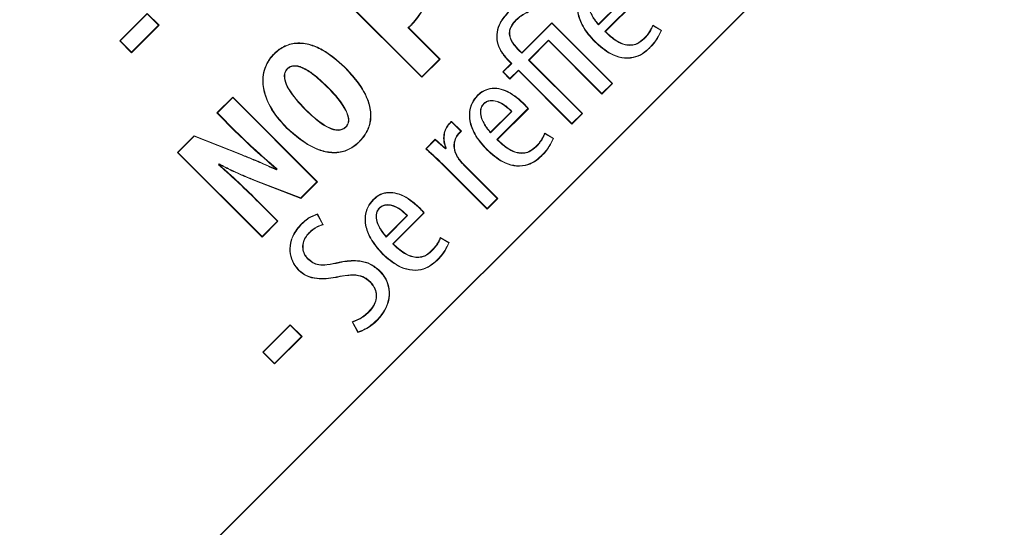
# Model space of a CAD drawing. Units: inches. Extents: x 448 to 712, y -305 to -101.
# Drawn here: x 536 to 538, y -176 to -175 of the extents above; entities that cross this region are included whole.
import ezdxf

# ---------------------------------------------------------------- set-up
doc = ezdxf.new("R2010")
doc.units = ezdxf.units.IN
doc.header["$MEASUREMENT"] = 0

msp = doc.modelspace()

# ---------------------------------------------------------------- linework, layer by layer
at = {"color": 7, "linetype": 'Continuous', "lineweight": 15}
for p, q in [((536.4347, -176.0285), (538.9618, -173.5023)), ((536.4352, -176.0289), (538.9623, -173.5028)), ((536.7902, -174.9558), (536.9317, -175.0974)), ((536.7911, -174.9557), (536.9317, -175.0964)), ((537.2422, -175.0199), (537.2947, -174.9674)), ((537.2431, -175.0199), (537.2957, -174.9674)), ((537.2312, -175.0085), (537.2676, -174.9721)), ((537.2312, -175.0075), (537.2666, -174.9721)), ((536.4657, -174.9889), (536.419, -175.0356)), ((536.4657, -174.9899), (536.42, -175.0356)), ((536.4857, -175.009), (536.4657, -174.9889)), ((536.4848, -175.009), (536.4657, -174.9899)), ((537.091, -175.0001), (537.0915, -175.0006)), ((536.4391, -175.0547), (536.4848, -175.009)), ((536.4391, -175.0556), (536.4857, -175.009)), ((536.4848, -175.009), (536.4857, -175.009)), ((536.9615, -175.0666), (536.9079, -175.0131)), ((536.9624, -175.0666), (536.909, -175.0131)), ((536.9148, -175.0068), (536.9153, -175.0073)), ((537.152, -175.0048), (537.1011, -175.0557)), ((537.152, -175.0058), (537.1011, -175.0567)), ((537.152, -175.0058), (537.152, -175.0048)), ((537.2552, -175.108), (537.152, -175.0048)), ((537.2542, -175.108), (537.152, -175.0058)), ((537.2422, -175.0199), (537.2431, -175.0199)), ((537.3381, -175.0179), (537.3232, -175.009)), ((537.3373, -175.0182), (537.3235, -175.01)), ((536.42, -175.0356), (536.419, -175.0356)), ((536.419, -175.0356), (536.4391, -175.0556)), ((536.42, -175.0356), (536.4391, -175.0547)), ((537.1125, -175.0681), (537.1463, -175.0343)), ((537.1135, -175.0681), (537.1463, -175.0352)), ((537.1463, -175.0343), (537.2371, -175.1251)), ((537.1463, -175.0343), (537.1463, -175.0352)), ((537.1463, -175.0352), (537.2371, -175.1261)), ((537.2254, -175.0368), (537.2249, -175.0373)), ((537.3087, -175.0321), (537.3082, -175.0316)), ((537.0955, -175.0511), (537.096, -175.0506)), ((537.1011, -175.0567), (537.0955, -175.0511)), ((537.1011, -175.0557), (537.096, -175.0506)), ((537.3175, -175.0474), (537.3179, -175.0479)), ((536.4391, -175.0547), (536.4391, -175.0556)), ((536.9317, -175.0964), (536.9615, -175.0666)), ((536.9317, -175.0974), (536.9624, -175.0666)), ((536.9615, -175.0666), (536.9624, -175.0666)), ((537.0767, -175.0665), (537.0763, -175.0669)), ((537.0763, -175.0669), (537.0831, -175.0738)), ((537.0767, -175.0665), (537.0841, -175.0738)), ((537.1011, -175.0567), (537.1011, -175.0557)), ((537.2033, -175.1589), (537.1125, -175.0681)), ((537.1125, -175.0681), (537.1135, -175.0681)), ((537.2043, -175.1589), (537.1135, -175.0681)), ((536.8001, -175.0802), (536.8006, -175.0797)), ((537.0831, -175.0738), (537.0688, -175.0881)), ((537.0841, -175.0738), (537.0697, -175.0881)), ((537.0811, -175.0995), (537.0954, -175.0852)), ((537.0811, -175.1004), (537.0954, -175.0861)), ((537.0841, -175.0738), (537.0831, -175.0738)), ((537.0954, -175.0852), (537.0954, -175.0861)), ((537.0954, -175.0852), (537.1862, -175.176)), ((537.0954, -175.0861), (537.1862, -175.177)), ((536.9317, -175.0964), (536.9317, -175.0974)), ((537.0697, -175.0881), (537.0688, -175.0881)), ((537.0688, -175.0881), (537.0811, -175.1004)), ((537.0697, -175.0881), (537.0811, -175.0995)), ((537.0811, -175.0995), (537.0811, -175.1004)), ((536.7704, -175.1124), (536.7699, -175.1129)), ((537.2371, -175.1251), (537.2542, -175.108)), ((537.2371, -175.1261), (537.2552, -175.108)), ((537.2542, -175.108), (537.2552, -175.108)), ((536.6107, -175.131), (536.5838, -175.1579)), ((536.6107, -175.1319), (536.5847, -175.1579)), ((536.6107, -175.1319), (536.6107, -175.131)), ((536.7544, -175.2747), (536.6107, -175.131)), ((536.7534, -175.2747), (536.6107, -175.1319)), ((537.0265, -175.1284), (537.026, -175.1279)), ((537.2371, -175.1251), (537.2371, -175.1261)), ((536.7334, -175.1519), (536.7339, -175.1514)), ((537.0364, -175.1421), (537.0369, -175.1425)), ((537.0589, -175.2031), (537.1115, -175.1505)), ((537.0599, -175.2031), (537.1125, -175.1506)), ((537.1031, -175.1412), (537.1035, -175.1407)), ((536.5847, -175.1579), (536.5838, -175.1579)), ((536.5838, -175.1579), (536.6155, -175.1897)), ((536.5847, -175.1579), (536.616, -175.1892)), ((537.048, -175.1917), (537.0844, -175.1553)), ((537.048, -175.1907), (537.0834, -175.1553)), ((537.1862, -175.176), (537.2033, -175.1589)), ((537.1862, -175.177), (537.2043, -175.1589)), ((537.2033, -175.1589), (537.2043, -175.1589)), ((536.7021, -175.1824), (536.7016, -175.1829)), ((536.9786, -175.1762), (536.9781, -175.1757)), ((536.9978, -175.1888), (536.982, -175.1731)), ((536.9987, -175.1888), (536.9821, -175.1722)), ((537.1862, -175.176), (537.1862, -175.177)), ((536.5451, -175.1966), (536.5169, -175.2247)), ((536.5452, -175.1974), (536.5179, -175.2247)), ((536.5452, -175.1974), (536.5451, -175.1966)), ((536.6257, -175.2285), (536.5451, -175.1966)), ((536.6254, -175.2291), (536.5452, -175.1974)), ((536.616, -175.1892), (536.6155, -175.1897)), ((536.9543, -175.2025), (536.9381, -175.2187)), ((536.9543, -175.2035), (536.9391, -175.2187)), ((536.9543, -175.2035), (536.9543, -175.2025)), ((536.9716, -175.218), (536.9543, -175.2025)), ((536.9717, -175.219), (536.9543, -175.2035)), ((536.9945, -175.1921), (536.9978, -175.1888)), ((536.9945, -175.1921), (536.995, -175.1926)), ((536.995, -175.1926), (536.9987, -175.1888)), ((536.9978, -175.1888), (536.9987, -175.1888)), ((537.1549, -175.201), (537.14, -175.1921)), ((537.1541, -175.2013), (537.1403, -175.1931)), ((536.9721, -175.2175), (536.9716, -175.218)), ((536.9717, -175.219), (536.9716, -175.218)), ((536.9729, -175.2177), (536.9717, -175.219)), ((537.0421, -175.22), (537.0417, -175.2205)), ((537.1255, -175.2152), (537.125, -175.2147)), ((536.5179, -175.2247), (536.5169, -175.2247)), ((536.5169, -175.2247), (536.6606, -175.3684)), ((536.5179, -175.2247), (536.6606, -175.3675)), ((537.1342, -175.2305), (537.1347, -175.231)), ((536.5866, -175.2458), (536.5879, -175.2444)), ((536.5866, -175.2458), (536.5876, -175.2457)), ((536.5876, -175.2457), (536.5881, -175.2453)), ((536.6851, -175.2532), (536.6846, -175.2536)), ((536.6861, -175.2531), (536.6847, -175.2545)), ((536.9662, -175.2439), (536.9657, -175.2444)), ((536.9657, -175.2444), (537.0422, -175.3209)), ((536.9662, -175.2439), (537.0422, -175.32)), ((537.0027, -175.2462), (537.0032, -175.2458)), ((537.0593, -175.3029), (537.0027, -175.2462)), ((537.0603, -175.3029), (537.0032, -175.2458)), ((536.6477, -175.2717), (536.6475, -175.2724)), ((536.6475, -175.2724), (536.7262, -175.3028)), ((536.6477, -175.2717), (536.7261, -175.302)), ((536.7261, -175.302), (536.7534, -175.2747)), ((536.7262, -175.3028), (536.7544, -175.2747)), ((536.7534, -175.2747), (536.7544, -175.2747)), ((536.7261, -175.302), (536.7262, -175.3028)), ((536.8496, -175.3052), (536.8491, -175.3047)), ((537.0422, -175.32), (537.0593, -175.3029)), ((537.0422, -175.3209), (537.0603, -175.3029)), ((537.0593, -175.3029), (537.0603, -175.3029)), ((536.6549, -175.3098), (536.6553, -175.3093)), ((536.6866, -175.3415), (536.6549, -175.3098)), ((536.6875, -175.3415), (536.6553, -175.3093)), ((536.8595, -175.3189), (536.86, -175.3194)), ((536.9262, -175.318), (536.9267, -175.3175)), ((537.0422, -175.32), (537.0422, -175.3209)), ((536.7634, -175.3471), (536.7542, -175.33)), ((536.7644, -175.3476), (536.7546, -175.3293)), ((536.8711, -175.3685), (536.9075, -175.3321)), ((536.8711, -175.3675), (536.9065, -175.3321)), ((536.8821, -175.3799), (536.9347, -175.3273)), ((536.883, -175.3799), (536.9356, -175.3274)), ((536.6606, -175.3675), (536.6866, -175.3415)), ((536.6606, -175.3684), (536.6875, -175.3415)), ((536.6866, -175.3415), (536.6875, -175.3415)), ((536.7277, -175.3465), (536.7272, -175.346)), ((536.6606, -175.3675), (536.6606, -175.3684)), ((536.7403, -175.3609), (536.7408, -175.3614)), ((536.9781, -175.3778), (536.9631, -175.3689)), ((536.9772, -175.3781), (536.9634, -175.37)), ((536.7377, -175.4054), (536.7382, -175.4049)), ((536.8653, -175.3968), (536.8648, -175.3973)), ((536.9486, -175.392), (536.9481, -175.3915)), ((536.9574, -175.4073), (536.9579, -175.4078)), ((536.7237, -175.425), (536.7232, -175.4255)), ((536.8594, -175.4257), (536.8599, -175.4252)), ((536.844, -175.444), (536.8435, -175.4445)), ((536.8418, -175.4958), (536.8413, -175.4953)), ((536.7083, -175.5171), (536.6616, -175.5637)), ((536.7083, -175.5181), (536.6626, -175.5637)), ((536.7083, -175.5181), (536.7083, -175.5171)), ((536.7283, -175.5371), (536.7083, -175.5171)), ((536.7274, -175.5371), (536.7083, -175.5181)), ((536.8131, -175.5121), (536.8231, -175.5301)), ((536.8141, -175.5125), (536.8235, -175.5294)), ((536.8553, -175.5093), (536.8558, -175.5098)), ((536.6816, -175.5828), (536.7274, -175.5371)), ((536.6816, -175.5838), (536.7283, -175.5371)), ((536.7274, -175.5371), (536.7283, -175.5371)), ((536.6626, -175.5637), (536.6616, -175.5637)), ((536.6616, -175.5637), (536.6816, -175.5838)), ((536.6626, -175.5637), (536.6816, -175.5828)), ((536.6816, -175.5828), (536.6816, -175.5838))]:
    msp.add_line(p, q, dxfattribs=at)
at = {"color": 7, "linetype": 'Continuous', "lineweight": 15, "flags": 128}
for points in [[(536.9079, -175.0131), (536.9084, -175.0131), (536.909, -175.0131)], [(537.2312, -175.0085), (537.2312, -175.0081), (537.2312, -175.0075)], [(537.3373, -175.0182), (537.3377, -175.018), (537.3381, -175.0179)], [(537.1115, -175.1505), (537.1119, -175.1506), (537.1125, -175.1506)], [(537.0844, -175.1553), (537.084, -175.1553), (537.0834, -175.1553)], [(537.048, -175.1917), (537.048, -175.1912), (537.048, -175.1907)], [(537.1403, -175.1931), (537.1402, -175.1927), (537.14, -175.1921)], [(537.1541, -175.2013), (537.1545, -175.2012), (537.1549, -175.201)], [(536.9391, -175.2187), (536.9386, -175.2187), (536.9381, -175.2187)], [(536.5879, -175.2444), (536.588, -175.2448), (536.5881, -175.2453)], [(536.6847, -175.2545), (536.6847, -175.254), (536.6846, -175.2536)], [(536.6861, -175.2531), (536.6856, -175.2531), (536.6851, -175.2532)], [(536.9075, -175.3321), (536.9071, -175.3321), (536.9065, -175.3321)], [(536.9347, -175.3273), (536.9351, -175.3274), (536.9356, -175.3274)], [(536.8711, -175.3685), (536.8711, -175.3681), (536.8711, -175.3675)], [(536.9772, -175.3781), (536.9777, -175.378), (536.9781, -175.3778)], [(536.7912, -175.412), (536.7912, -175.4117), (536.7911, -175.4115), (536.7911, -175.4113)], [(536.7927, -175.4349), (536.7928, -175.4352), (536.7928, -175.4356)]]:
    msp.add_lwpolyline(points, dxfattribs=at)
at = {"color": 7, "linetype": 'Continuous', "lineweight": 15}
msp.add_circle((527.7963, -163.3783), 13.06, dxfattribs=at)
for centre, radius, start, end in [((537.0594, -175.1924), 0.0107, 267.3284, 272.5335), ((536.5366, -175.1943), 0.0955, 338.5737, 338.9861), ((536.7657, -174.9169), 0.3923, 305.5671, 305.6675), ((536.8823, -175.5698), 0.1899, 89.7843, 90.0773)]:
    msp.add_arc(centre, radius, start, end, dxfattribs=at)
for points, knots in [([(537.2092, -174.9447), (537.2058, -174.9488), (537.199, -174.957), (537.1948, -174.9726), (537.1957, -174.9911), (537.2046, -175.0144), (537.2174, -175.0289), (537.2249, -175.0373)], [0, 0, 0, 0, 0.1510578, 0.3024669, 0.4497524, 0.6781417, 1, 1, 1, 1]), ([(537.2097, -174.9452), (537.2063, -174.9492), (537.1996, -174.9573), (537.1955, -174.9726), (537.1964, -174.9909), (537.2052, -175.014), (537.2179, -175.0284), (537.2254, -175.0368)], [0, 0, 0, 0, 0.1503217, 0.3010116, 0.4473347, 0.6754492, 1, 1, 1, 1]), ([(536.9148, -175.0068), (536.9181, -175.003), (536.9249, -174.9956), (536.9342, -174.9796), (536.9388, -174.9655), (536.9392, -174.956), (536.9392, -174.9549)], [0, 0, 0, 0, 0.257114, 0.513661, 0.945981, 1, 1, 1, 1]), ([(536.9153, -175.0073), (536.9187, -175.0035), (536.9254, -174.996), (536.9348, -174.9799), (536.9395, -174.9656), (536.9398, -174.956), (536.9399, -174.9549)], [0, 0, 0, 0, 0.256906, 0.512741, 0.944692, 1, 1, 1, 1]), ([(537.2196, -174.9589), (537.2183, -174.9605), (537.2156, -174.9638), (537.2137, -174.9709), (537.2144, -174.9809), (537.2198, -174.9945), (537.2271, -175.0035), (537.2312, -175.0085)], [0, 0, 0, 0, 0.113071, 0.226173, 0.38372, 0.648125, 1, 1, 1, 1]), ([(537.2201, -174.9594), (537.2188, -174.961), (537.2162, -174.9641), (537.2144, -174.971), (537.2151, -174.9808), (537.2203, -174.9939), (537.2273, -175.0026), (537.2312, -175.0075)], [0, 0, 0, 0, 0.112715, 0.225375, 0.383491, 0.651129, 1, 1, 1, 1]), ([(537.0783, -174.9865), (537.0732, -174.9923), (537.0644, -175.0023), (537.0581, -175.0205), (537.0585, -175.037), (537.0645, -175.0534), (537.0721, -175.0621), (537.0763, -175.0669)], [0, 0, 0, 0, 0.253301, 0.43646, 0.620499, 0.791081, 1, 1, 1, 1]), ([(537.0788, -174.987), (537.0737, -174.9928), (537.0649, -175.0027), (537.0587, -175.0207), (537.0592, -175.037), (537.0652, -175.0531), (537.0727, -175.0617), (537.0767, -175.0665)], [0, 0, 0, 0, 0.25636, 0.438601, 0.621689, 0.791987, 1, 1, 1, 1]), ([(537.091, -175.0001), (537.0931, -174.9981), (537.0975, -174.9942), (537.105, -174.9893), (537.1106, -174.9868), (537.1134, -174.9855)], [0, 0, 0, 0, 0.320988, 0.65761, 1, 1, 1, 1]), ([(537.0915, -175.0006), (537.0936, -174.9986), (537.098, -174.9946), (537.1057, -174.9897), (537.1115, -174.9871), (537.1143, -174.9859)], [0, 0, 0, 0, 0.315152, 0.654475, 1, 1, 1, 1]), ([(537.0955, -175.0511), (537.0902, -175.0453), (537.0829, -175.0374), (537.0794, -175.0241), (537.0806, -175.0147), (537.085, -175.0066), (537.0892, -175.0021), (537.091, -175.0001)], [0, 0, 0, 0, 0.390813, 0.538619, 0.687302, 0.860993, 1, 1, 1, 1]), ([(537.096, -175.0506), (537.0916, -175.0459), (537.0852, -175.039), (537.0806, -175.0274), (537.0804, -175.0186), (537.0839, -175.0091), (537.0886, -175.0039), (537.0915, -175.0006)], [0, 0, 0, 0, 0.33109, 0.48394, 0.638188, 0.773586, 1, 1, 1, 1]), ([(536.9079, -175.0131), (536.9085, -175.0126), (536.9097, -175.0117), (536.9114, -175.0101), (536.9131, -175.0085), (536.9142, -175.0073), (536.9148, -175.0068)], [0, 0, 0, 0, 0.24121, 0.482475, 0.741261, 1, 1, 1, 1]), ([(536.909, -175.0131), (536.9095, -175.0127), (536.9107, -175.0117), (536.9128, -175.0097), (536.9143, -175.0082), (536.9153, -175.0073)], [0, 0, 0, 0, 0.260632, 0.521058, 1, 1, 1, 1]), ([(537.3087, -175.0321), (537.3049, -175.0353), (537.2985, -175.0408), (537.2868, -175.0437), (537.2746, -175.0426), (537.2587, -175.0353), (537.2485, -175.0258), (537.2422, -175.0199)], [0, 0, 0, 0, 0.192476, 0.326128, 0.459674, 0.663489, 1, 1, 1, 1]), ([(537.3082, -175.0316), (537.3044, -175.0348), (537.2981, -175.0403), (537.2865, -175.0431), (537.2745, -175.0418), (537.2591, -175.0347), (537.2492, -175.0255), (537.2431, -175.0199)], [0, 0, 0, 0, 0.197094, 0.330814, 0.464342, 0.671764, 1, 1, 1, 1]), ([(537.3235, -175.01), (537.3224, -175.0126), (537.32, -175.018), (537.3149, -175.0254), (537.3108, -175.0298), (537.3087, -175.0321)], [0, 0, 0, 0, 0.320557, 0.657222, 1, 1, 1, 1]), ([(537.3175, -175.0474), (537.3198, -175.0448), (537.3246, -175.0398), (537.3316, -175.0302), (537.3352, -175.0226), (537.3373, -175.0182)], [0, 0, 0, 0, 0.293819, 0.587656, 1, 1, 1, 1]), ([(537.3179, -175.0479), (537.3203, -175.0453), (537.3251, -175.0402), (537.3323, -175.0305), (537.336, -175.0226), (537.3381, -175.0179)], [0, 0, 0, 0, 0.2868655, 0.5736799, 1, 1, 1, 1]), ([(537.3235, -175.01), (537.3235, -175.0099), (537.3234, -175.0095), (537.3232, -175.0092), (537.3232, -175.009)], [0, 0, 0, 0, 0.433748, 1, 1, 1, 1]), ([(537.2249, -175.0373), (537.2335, -175.0449), (537.247, -175.0569), (537.2705, -175.0654), (537.2896, -175.0653), (537.306, -175.0585), (537.3141, -175.0513), (537.3179, -175.0479)], [0, 0, 0, 0, 0.322892, 0.508113, 0.695004, 0.854374, 1, 1, 1, 1]), ([(537.2254, -175.0368), (537.2339, -175.0444), (537.2473, -175.0563), (537.2705, -175.0647), (537.2895, -175.0646), (537.3057, -175.0579), (537.3137, -175.0508), (537.3175, -175.0474)], [0, 0, 0, 0, 0.324086, 0.508934, 0.695491, 0.854464, 1, 1, 1, 1]), ([(536.8006, -175.0797), (536.7886, -175.069), (536.7705, -175.0529), (536.7403, -175.0401), (536.716, -175.0377), (536.6934, -175.0458), (536.6759, -175.061), (536.6639, -175.0808), (536.6602, -175.1049), (536.6661, -175.134), (536.6813, -175.161), (536.696, -175.1768), (536.7016, -175.1829)], [0, 0, 0, 0, 0.171264, 0.259815, 0.349254, 0.427854, 0.511001, 0.595277, 0.67234, 0.767499, 0.910474, 1, 1, 1, 1]), ([(536.8001, -175.0802), (536.7881, -175.0695), (536.7701, -175.0534), (536.7401, -175.0408), (536.7161, -175.0384), (536.6938, -175.0464), (536.6764, -175.0614), (536.6646, -175.0811), (536.6609, -175.1049), (536.6667, -175.1338), (536.6819, -175.1606), (536.6965, -175.1763), (536.7021, -175.1824)], [0, 0, 0, 0, 0.172616, 0.260648, 0.349565, 0.427922, 0.510872, 0.594966, 0.67179, 0.766825, 0.910092, 1, 1, 1, 1]), ([(536.7704, -175.1124), (536.763, -175.1053), (536.7504, -175.0933), (536.7332, -175.0821), (536.721, -175.0778), (536.7133, -175.0773), (536.7069, -175.0795), (536.7024, -175.0831), (536.6992, -175.088), (536.6978, -175.0946), (536.6991, -175.1047), (536.709, -175.126), (536.7231, -175.1409), (536.7334, -175.1519)], [0, 0, 0, 0, 0.190904, 0.323603, 0.376122, 0.429154, 0.464036, 0.49893, 0.535101, 0.569288, 0.621957, 0.721277, 1, 1, 1, 1]), ([(536.7699, -175.1129), (536.7625, -175.1058), (536.75, -175.0939), (536.7331, -175.0828), (536.7212, -175.0786), (536.7135, -175.078), (536.7073, -175.0801), (536.7029, -175.0835), (536.6999, -175.0882), (536.6985, -175.0945), (536.6997, -175.1043), (536.7094, -175.1255), (536.7235, -175.1404), (536.7339, -175.1514)], [0, 0, 0, 0, 0.193493, 0.323882, 0.376884, 0.430413, 0.464361, 0.498327, 0.533552, 0.566749, 0.618251, 0.716034, 1, 1, 1, 1]), ([(536.7016, -175.1829), (536.717, -175.1965), (536.7383, -175.2153), (536.7729, -175.2261), (536.7958, -175.2256), (536.8171, -175.2158), (536.8332, -175.2), (536.8439, -175.1802), (536.8466, -175.1577), (536.8395, -175.1295), (536.8225, -175.1029), (536.8069, -175.0864), (536.8006, -175.0797)], [0, 0, 0, 0, 0.211353, 0.291704, 0.372775, 0.44513, 0.531423, 0.603831, 0.676501, 0.76242, 0.903349, 1, 1, 1, 1]), ([(536.7021, -175.1824), (536.7174, -175.196), (536.7386, -175.2146), (536.7728, -175.2253), (536.7955, -175.225), (536.8167, -175.2153), (536.8326, -175.1997), (536.8432, -175.1801), (536.8459, -175.1578), (536.8389, -175.1298), (536.822, -175.1034), (536.8064, -175.0869), (536.8001, -175.0802)], [0, 0, 0, 0, 0.211876, 0.291951, 0.372753, 0.444937, 0.530982, 0.603193, 0.675674, 0.761332, 0.902221, 1, 1, 1, 1]), ([(536.7334, -175.1519), (536.7406, -175.1587), (536.7549, -175.1723), (536.7745, -175.1853), (536.7894, -175.1878), (536.7964, -175.1866), (536.8019, -175.1833), (536.8059, -175.1786), (536.8079, -175.1725), (536.8075, -175.1639), (536.8, -175.1451), (536.7857, -175.128), (536.7734, -175.1154), (536.7704, -175.1124)], [0, 0, 0, 0, 0.179574, 0.360901, 0.411641, 0.450256, 0.489047, 0.525302, 0.560176, 0.603202, 0.678965, 0.923346, 1, 1, 1, 1]), ([(536.7339, -175.1514), (536.7502, -175.1678), (536.7642, -175.1784), (536.7815, -175.1858), (536.7866, -175.1869), (536.7933, -175.1864), (536.7953, -175.1859), (536.7982, -175.1846), (536.7991, -175.1841), (536.8008, -175.1829), (536.8016, -175.1823), (536.8032, -175.1807), (536.8039, -175.1798), (536.8051, -175.1779), (536.8056, -175.177), (536.8067, -175.1739), (536.807, -175.1717), (536.8068, -175.1645), (536.8051, -175.1591), (536.7959, -175.1413), (536.7845, -175.1275), (536.7699, -175.1129)], [0.000007, 0.000007, 0.000007, 0.000007, 0.5, 0.5, 0.75, 0.75, 0.875, 0.875, 0.9375, 0.9375, 1, 1, 1.0625, 1.0625, 1.125, 1.125, 1.25, 1.25, 1.5, 1.5, 2, 2, 2, 2]), ([(537.1035, -175.1407), (537.0941, -175.1326), (537.0807, -175.1212), (537.0587, -175.1151), (537.0437, -175.1162), (537.0327, -175.1217), (537.0277, -175.1263), (537.026, -175.1279)], [0, 0, 0, 0, 0.4180975, 0.591934, 0.7673256, 0.9201363, 1, 1, 1, 1]), ([(537.1031, -175.1412), (537.0937, -175.1332), (537.0805, -175.1218), (537.0587, -175.1158), (537.044, -175.1168), (537.0332, -175.1222), (537.0282, -175.1268), (537.0265, -175.1284)], [0, 0, 0, 0, 0.419923, 0.592856, 0.767378, 0.91934, 1, 1, 1, 1]), ([(537.026, -175.1279), (537.0226, -175.132), (537.0158, -175.1401), (537.0116, -175.1558), (537.0125, -175.1743), (537.0214, -175.1976), (537.0342, -175.212), (537.0417, -175.2205)], [0, 0, 0, 0, 0.151122, 0.302595, 0.449921, 0.678303, 1, 1, 1, 1]), ([(537.0265, -175.1284), (537.0231, -175.1324), (537.0164, -175.1404), (537.0123, -175.1558), (537.0132, -175.1741), (537.022, -175.1972), (537.0347, -175.2115), (537.0421, -175.22)], [0, 0, 0, 0, 0.150387, 0.301144, 0.447509, 0.675615, 1, 1, 1, 1]), ([(537.0844, -175.1553), (537.0789, -175.1502), (537.0709, -175.1427), (537.0576, -175.1371), (537.0485, -175.1362), (537.0411, -175.1382), (537.0379, -175.1408), (537.0364, -175.1421)], [0, 0, 0, 0, 0.405288, 0.590654, 0.777895, 0.895199, 1, 1, 1, 1]), ([(537.0834, -175.1553), (537.0733, -175.1449), (537.0638, -175.1396), (537.0478, -175.1362), (537.0412, -175.1382), (537.0369, -175.1425)], [0.0000081, 0.0000081, 0.0000081, 0.0000081, 0.5, 0.5, 1, 1, 1, 1]), ([(537.0364, -175.1421), (537.0351, -175.1437), (537.0323, -175.147), (537.0305, -175.154), (537.0312, -175.1641), (537.0366, -175.1777), (537.0439, -175.1866), (537.048, -175.1917)], [0, 0, 0, 0, 0.113172, 0.226339, 0.383885, 0.648342, 1, 1, 1, 1]), ([(537.0369, -175.1425), (537.0356, -175.1441), (537.033, -175.1473), (537.0312, -175.1541), (537.0319, -175.1639), (537.0371, -175.1771), (537.0441, -175.1858), (537.048, -175.1907)], [0, 0, 0, 0, 0.112777, 0.225551, 0.383668, 0.651339, 1, 1, 1, 1]), ([(537.1115, -175.1505), (537.1106, -175.1494), (537.1088, -175.1473), (537.106, -175.1442), (537.104, -175.1422), (537.1031, -175.1412)], [0, 0, 0, 0, 0.339621, 0.669655, 1, 1, 1, 1]), ([(536.9781, -175.1757), (536.9759, -175.1785), (536.9714, -175.1841), (536.9685, -175.1952), (536.9683, -175.2067), (536.9709, -175.2141), (536.9721, -175.2175)], [0, 0, 0, 0, 0.239912, 0.478675, 0.753553, 1, 1, 1, 1]), ([(536.9786, -175.1762), (536.9764, -175.179), (536.972, -175.1845), (536.9692, -175.1953), (536.969, -175.2068), (536.9717, -175.2141), (536.9729, -175.2177)], [0, 0, 0, 0, 0.237013, 0.472852, 0.745264, 1, 1, 1, 1]), ([(536.9821, -175.1722), (536.9817, -175.1725), (536.9809, -175.1731), (536.9796, -175.1743), (536.9787, -175.1752), (536.9781, -175.1757)], [0, 0, 0, 0, 0.281401, 0.562085, 1, 1, 1, 1]), ([(536.982, -175.1731), (536.9817, -175.1734), (536.9809, -175.174), (536.9797, -175.1751), (536.979, -175.1758), (536.9786, -175.1762)], [0, 0, 0, 0, 0.323518, 0.661485, 1, 1, 1, 1]), ([(536.982, -175.1731), (536.9821, -175.173), (536.9821, -175.1728), (536.9821, -175.1725), (536.9821, -175.1723), (536.9821, -175.1722)], [0, 0, 0, 0, 0.304227, 0.608453, 1, 1, 1, 1]), ([(536.6155, -175.1897), (536.6268, -175.2006), (536.6437, -175.2169), (536.6673, -175.2376), (536.6791, -175.248), (536.6851, -175.2532)], [0, 0, 0, 0, 0.499599, 0.749798, 1, 1, 1, 1]), ([(536.616, -175.1892), (536.6274, -175.2002), (536.6444, -175.2166), (536.6682, -175.2375), (536.6801, -175.2479), (536.6861, -175.2531)], [0, 0, 0, 0, 0.4996, 0.749797, 1, 1, 1, 1]), ([(536.9939, -175.2361), (536.9915, -175.232), (536.9871, -175.2246), (536.9854, -175.2124), (536.9875, -175.2018), (536.9913, -175.1953), (536.9941, -175.1925), (536.9945, -175.1921)], [0, 0, 0, 0, 0.291809, 0.54067, 0.751479, 0.962876, 1, 1, 1, 1]), ([(536.9945, -175.2357), (536.9921, -175.2316), (536.9877, -175.2243), (536.9862, -175.2123), (536.9882, -175.2019), (536.992, -175.1957), (536.9946, -175.1929), (536.995, -175.1926)], [0, 0, 0, 0, 0.29795, 0.54576, 0.755803, 0.966494, 1, 1, 1, 1]), ([(537.1255, -175.2152), (537.1217, -175.2184), (537.1153, -175.2239), (537.1036, -175.2269), (537.0914, -175.2257), (537.0754, -175.2185), (537.0653, -175.209), (537.0589, -175.2031)], [0, 0, 0, 0, 0.192549, 0.326267, 0.459865, 0.663638, 1, 1, 1, 1]), ([(537.125, -175.2147), (537.1212, -175.218), (537.1148, -175.2234), (537.1032, -175.2262), (537.0913, -175.225), (537.0758, -175.2178), (537.066, -175.2087), (537.0599, -175.2031)], [0, 0, 0, 0, 0.197153, 0.330947, 0.464536, 0.67192, 1, 1, 1, 1]), ([(537.14, -175.1921), (537.1389, -175.1948), (537.1365, -175.2003), (537.1314, -175.2078), (537.1272, -175.2124), (537.125, -175.2147)], [0, 0, 0, 0, 0.314475, 0.653782, 1, 1, 1, 1]), ([(537.1403, -175.1931), (537.1392, -175.1958), (537.1368, -175.2011), (537.1317, -175.2085), (537.1276, -175.213), (537.1255, -175.2152)], [0, 0, 0, 0, 0.320537, 0.657199, 1, 1, 1, 1]), ([(537.1342, -175.2305), (537.1366, -175.228), (537.1414, -175.2229), (537.1484, -175.2133), (537.152, -175.2058), (537.1541, -175.2013)], [0, 0, 0, 0, 0.293592, 0.587084, 1, 1, 1, 1]), ([(537.1347, -175.231), (537.1371, -175.2285), (537.1418, -175.2234), (537.1491, -175.2136), (537.1527, -175.2057), (537.1549, -175.201)], [0, 0, 0, 0, 0.286611, 0.573129, 1, 1, 1, 1]), ([(536.9381, -175.2187), (536.9408, -175.2212), (536.9461, -175.2261), (536.9555, -175.2345), (536.9619, -175.2407), (536.9657, -175.2444)], [0, 0, 0, 0, 0.2885924, 0.5770618, 1, 1, 1, 1]), ([(536.9391, -175.2187), (536.9418, -175.2211), (536.9471, -175.2261), (536.9563, -175.2343), (536.9625, -175.2404), (536.9662, -175.2439)], [0, 0, 0, 0, 0.293874, 0.587787, 1, 1, 1, 1]), ([(536.9729, -175.2177), (536.9728, -175.2177), (536.9727, -175.2176), (536.9724, -175.2176), (536.9722, -175.2176), (536.9721, -175.2175)], [0, 0, 0, 0, 0.361448, 0.680723, 1, 1, 1, 1]), ([(537.0417, -175.2205), (537.0503, -175.2281), (537.0638, -175.2401), (537.0872, -175.2486), (537.1064, -175.2484), (537.1228, -175.2416), (537.1309, -175.2344), (537.1347, -175.231)], [0, 0, 0, 0, 0.3228952, 0.5081675, 0.6951352, 0.8545264, 1, 1, 1, 1]), ([(537.0421, -175.22), (537.0507, -175.2276), (537.0641, -175.2395), (537.0873, -175.2479), (537.1063, -175.2477), (537.1225, -175.241), (537.1304, -175.2339), (537.1342, -175.2305)], [0, 0, 0, 0, 0.324071, 0.508991, 0.695603, 0.854642, 1, 1, 1, 1]), ([(536.6847, -175.2545), (536.6776, -175.2512), (536.6642, -175.2451), (536.6444, -175.2367), (536.6318, -175.2317), (536.6254, -175.2291)], [0, 0, 0, 0, 0.36655, 0.683226, 1, 1, 1, 1]), ([(536.6846, -175.2536), (536.6774, -175.2504), (536.6641, -175.2443), (536.6445, -175.236), (536.632, -175.231), (536.6257, -175.2285)], [0, 0, 0, 0, 0.369051, 0.684455, 1, 1, 1, 1]), ([(537.0027, -175.2462), (537.0018, -175.2454), (537.0001, -175.2436), (536.9971, -175.2403), (536.9952, -175.2377), (536.9939, -175.2361)], [0, 0, 0, 0, 0.27118, 0.542194, 1, 1, 1, 1]), ([(537.0032, -175.2458), (537.0023, -175.2449), (537.0006, -175.2431), (536.9976, -175.2398), (536.9957, -175.2373), (536.9945, -175.2357)], [0, 0, 0, 0, 0.273347, 0.546832, 1, 1, 1, 1]), ([(536.6549, -175.3098), (536.6437, -175.2988), (536.6271, -175.2824), (536.6041, -175.2613), (536.5924, -175.2509), (536.5866, -175.2458)], [0, 0, 0, 0, 0.499716, 0.749824, 1, 1, 1, 1]), ([(536.6553, -175.3093), (536.6443, -175.2984), (536.6277, -175.2821), (536.605, -175.2611), (536.5934, -175.2509), (536.5876, -175.2457)], [0, 0, 0, 0, 0.499721, 0.749828, 1, 1, 1, 1]), ([(536.5879, -175.2444), (536.5949, -175.248), (536.6082, -175.2549), (536.6282, -175.2638), (536.6412, -175.2691), (536.6477, -175.2717)], [0, 0, 0, 0, 0.359305, 0.679496, 1, 1, 1, 1]), ([(536.5881, -175.2453), (536.5951, -175.2489), (536.6083, -175.2556), (536.6282, -175.2645), (536.641, -175.2698), (536.6475, -175.2724)], [0, 0, 0, 0, 0.361673, 0.680654, 1, 1, 1, 1]), ([(536.8491, -175.3047), (536.8457, -175.3088), (536.8389, -175.3169), (536.8347, -175.3326), (536.8357, -175.3511), (536.8445, -175.3744), (536.8573, -175.3888), (536.8648, -175.3973)], [0, 0, 0, 0, 0.15101, 0.30237, 0.449682, 0.678104, 1, 1, 1, 1]), ([(536.9267, -175.3175), (536.9188, -175.3107), (536.9066, -175.3), (536.8869, -175.2928), (536.8716, -175.2921), (536.8586, -175.2964), (536.8521, -175.3021), (536.8491, -175.3047)], [0, 0, 0, 0, 0.352921, 0.546842, 0.706373, 0.866816, 1, 1, 1, 1]), ([(536.9262, -175.318), (536.9168, -175.31), (536.9036, -175.2986), (536.8818, -175.2926), (536.8671, -175.2936), (536.8563, -175.299), (536.8513, -175.3036), (536.8496, -175.3052)], [0, 0, 0, 0, 0.419981, 0.592795, 0.76719, 0.919085, 1, 1, 1, 1]), ([(536.8496, -175.3052), (536.8463, -175.3092), (536.8395, -175.3172), (536.8354, -175.3326), (536.8363, -175.3509), (536.8451, -175.374), (536.8578, -175.3884), (536.8653, -175.3968)], [0, 0, 0, 0, 0.150275, 0.300918, 0.44727, 0.67542, 1, 1, 1, 1]), ([(536.8595, -175.3189), (536.8582, -175.3205), (536.8555, -175.3238), (536.8536, -175.3309), (536.8543, -175.3409), (536.8598, -175.3545), (536.867, -175.3634), (536.8711, -175.3685)], [0, 0, 0, 0, 0.1131658, 0.2263265, 0.3839266, 0.6485604, 1, 1, 1, 1]), ([(536.86, -175.3194), (536.8587, -175.3209), (536.8561, -175.3241), (536.8543, -175.3309), (536.855, -175.3407), (536.8603, -175.3539), (536.8672, -175.3626), (536.8711, -175.3675)], [0, 0, 0, 0, 0.112792, 0.225564, 0.383689, 0.65156, 1, 1, 1, 1]), ([(536.9075, -175.3321), (536.902, -175.327), (536.894, -175.3195), (536.8808, -175.3139), (536.8717, -175.313), (536.8642, -175.315), (536.861, -175.3176), (536.8595, -175.3189)], [0, 0, 0, 0, 0.40534, 0.590425, 0.777392, 0.894788, 1, 1, 1, 1]), ([(536.9065, -175.3321), (536.9039, -175.3296), (536.8993, -175.3252), (536.8906, -175.3189), (536.8828, -175.3153), (536.8746, -175.3139), (536.8686, -175.3142), (536.8632, -175.3165), (536.8609, -175.3186), (536.86, -175.3194)], [0, 0, 0, 0, 0.204312, 0.358056, 0.604391, 0.676936, 0.823886, 0.936307, 1, 1, 1, 1]), ([(536.9347, -175.3273), (536.9338, -175.3262), (536.9319, -175.3241), (536.9291, -175.321), (536.9272, -175.319), (536.9262, -175.318)], [0, 0, 0, 0, 0.339621, 0.669655, 1, 1, 1, 1]), ([(536.9356, -175.3274), (536.9347, -175.3263), (536.9328, -175.324), (536.9298, -175.3207), (536.9277, -175.3186), (536.9267, -175.3175)], [0, 0, 0, 0, 0.322024, 0.660783, 1, 1, 1, 1]), ([(536.7546, -175.3293), (536.751, -175.3305), (536.7441, -175.3328), (536.735, -175.3389), (536.7298, -175.3436), (536.7272, -175.346)], [0, 0, 0, 0, 0.35043, 0.671702, 1, 1, 1, 1]), ([(536.7542, -175.33), (536.7505, -175.3314), (536.7436, -175.3339), (536.7349, -175.3399), (536.7301, -175.3443), (536.7277, -175.3465)], [0, 0, 0, 0, 0.381728, 0.688004, 1, 1, 1, 1]), ([(536.7542, -175.33), (536.7543, -175.3299), (536.7544, -175.3297), (536.7545, -175.3294), (536.7546, -175.3293)], [0, 0, 0, 0, 0.438577, 1, 1, 1, 1]), ([(536.7272, -175.346), (536.722, -175.3521), (536.7128, -175.363), (536.7069, -175.383), (536.708, -175.4012), (536.7144, -175.4157), (536.7207, -175.4227), (536.7232, -175.4255)], [0, 0, 0, 0, 0.269398, 0.476586, 0.684668, 0.873097, 1, 1, 1, 1]), ([(536.7277, -175.3465), (536.7225, -175.3526), (536.7133, -175.3634), (536.7075, -175.3832), (536.7087, -175.4011), (536.7151, -175.4154), (536.7212, -175.4222), (536.7237, -175.425)], [0, 0, 0, 0, 0.272749, 0.479152, 0.686451, 0.874319, 1, 1, 1, 1]), ([(536.7403, -175.3609), (536.7424, -175.3589), (536.7468, -175.3549), (536.7546, -175.35), (536.7604, -175.3481), (536.7634, -175.3471)], [0, 0, 0, 0, 0.3249637, 0.6566842, 1, 1, 1, 1]), ([(536.7408, -175.3614), (536.7429, -175.3594), (536.7474, -175.3554), (536.7553, -175.3504), (536.7614, -175.3485), (536.7644, -175.3476)], [0, 0, 0, 0, 0.318997, 0.652991, 1, 1, 1, 1]), ([(536.7634, -175.3471), (536.7635, -175.3472), (536.7639, -175.3473), (536.7642, -175.3475), (536.7644, -175.3476)], [0, 0, 0, 0, 0.426445, 1, 1, 1, 1]), ([(536.7377, -175.4054), (536.7357, -175.4028), (536.7315, -175.3977), (536.7289, -175.3881), (536.7295, -175.3783), (536.7333, -175.3688), (536.7379, -175.3637), (536.7403, -175.3609)], [0, 0, 0, 0, 0.197013, 0.394071, 0.588519, 0.782546, 1, 1, 1, 1]), ([(536.7382, -175.4049), (536.7362, -175.4024), (536.7321, -175.3974), (536.7296, -175.388), (536.7302, -175.3784), (536.7339, -175.3691), (536.7384, -175.3641), (536.7408, -175.3614)], [0, 0, 0, 0, 0.196751, 0.393569, 0.587263, 0.780528, 1, 1, 1, 1]), ([(536.9631, -175.3689), (536.962, -175.3716), (536.9597, -175.3771), (536.9545, -175.3847), (536.9503, -175.3892), (536.9481, -175.3915)], [0, 0, 0, 0, 0.31429, 0.653759, 1, 1, 1, 1]), ([(536.9634, -175.37), (536.9623, -175.3726), (536.9599, -175.378), (536.9549, -175.3854), (536.9507, -175.3898), (536.9486, -175.392)], [0, 0, 0, 0, 0.320387, 0.657095, 1, 1, 1, 1]), ([(536.9634, -175.37), (536.9634, -175.3698), (536.9633, -175.3695), (536.9632, -175.3691), (536.9631, -175.3689)], [0, 0, 0, 0, 0.433748, 1, 1, 1, 1]), ([(536.9486, -175.392), (536.9448, -175.3953), (536.9384, -175.4008), (536.9267, -175.4037), (536.9145, -175.4025), (536.8985, -175.3952), (536.8884, -175.3858), (536.8821, -175.3799)], [0, 0, 0, 0, 0.192687, 0.326414, 0.460043, 0.664227, 1, 1, 1, 1]), ([(536.9481, -175.3915), (536.9443, -175.3948), (536.938, -175.4002), (536.9263, -175.403), (536.9144, -175.4018), (536.8989, -175.3946), (536.8891, -175.3855), (536.883, -175.3799)], [0, 0, 0, 0, 0.197303, 0.331101, 0.464716, 0.672552, 1, 1, 1, 1]), ([(536.9574, -175.4073), (536.9598, -175.4048), (536.9645, -175.3997), (536.9715, -175.3901), (536.9751, -175.3826), (536.9772, -175.3781)], [0, 0, 0, 0, 0.293282, 0.586554, 1, 1, 1, 1]), ([(536.9579, -175.4078), (536.9602, -175.4053), (536.965, -175.4002), (536.9722, -175.3904), (536.9759, -175.3825), (536.9781, -175.3778)], [0, 0, 0, 0, 0.286315, 0.57255, 1, 1, 1, 1]), ([(536.7911, -175.4113), (536.7844, -175.4127), (536.7731, -175.4152), (536.7579, -175.4159), (536.7464, -175.4121), (536.741, -175.4073), (536.7382, -175.4049)], [0, 0, 0, 0, 0.367259, 0.616803, 0.80475, 1, 1, 1, 1]), ([(536.8648, -175.3973), (536.8734, -175.4049), (536.8869, -175.4169), (536.9104, -175.4254), (536.9295, -175.4252), (536.946, -175.4184), (536.954, -175.4113), (536.9579, -175.4078)], [0, 0, 0, 0, 0.3227915, 0.5079019, 0.6947, 0.853992, 1, 1, 1, 1]), ([(536.8653, -175.3968), (536.8738, -175.4044), (536.8872, -175.4163), (536.9104, -175.4247), (536.9294, -175.4246), (536.9456, -175.4178), (536.9536, -175.4107), (536.9574, -175.4073)], [0, 0, 0, 0, 0.323967, 0.508724, 0.695165, 0.854085, 1, 1, 1, 1]), ([(536.7912, -175.412), (536.7844, -175.4134), (536.773, -175.4159), (536.7576, -175.4166), (536.746, -175.4127), (536.7405, -175.4078), (536.7377, -175.4054)], [0, 0, 0, 0, 0.368317, 0.616317, 0.806606, 1, 1, 1, 1]), ([(536.8599, -175.4252), (536.855, -175.4211), (536.8452, -175.413), (536.8231, -175.4072), (536.8048, -175.4085), (536.7932, -175.4109), (536.7911, -175.4113)], [0, 0, 0, 0, 0.257846, 0.515896, 0.911834, 1, 1, 1, 1]), ([(536.8594, -175.4257), (536.8546, -175.4217), (536.8449, -175.4136), (536.823, -175.4079), (536.8048, -175.4092), (536.7933, -175.4115), (536.7912, -175.412)], [0, 0, 0, 0, 0.257193, 0.514611, 0.910359, 1, 1, 1, 1]), ([(536.7232, -175.4255), (536.7272, -175.4287), (536.7361, -175.4358), (536.758, -175.4406), (536.7774, -175.4389), (536.7902, -175.4361), (536.7928, -175.4356)], [0, 0, 0, 0, 0.20821, 0.462476, 0.890736, 1, 1, 1, 1]), ([(536.7237, -175.425), (536.7276, -175.4282), (536.7364, -175.4352), (536.7581, -175.4399), (536.7774, -175.4382), (536.7901, -175.4355), (536.7927, -175.4349)], [0, 0, 0, 0, 0.207429, 0.461168, 0.890373, 1, 1, 1, 1]), ([(536.7927, -175.4349), (536.7985, -175.4339), (536.8103, -175.4319), (536.8268, -175.433), (536.838, -175.4385), (536.8426, -175.4427), (536.844, -175.444)], [0, 0, 0, 0, 0.326989, 0.65723, 0.892203, 1, 1, 1, 1]), ([(536.8553, -175.5093), (536.8606, -175.5032), (536.8701, -175.4921), (536.8767, -175.4716), (536.8759, -175.4524), (536.8692, -175.4367), (536.8623, -175.429), (536.8594, -175.4257)], [0, 0, 0, 0, 0.255199, 0.463499, 0.672911, 0.858233, 1, 1, 1, 1]), ([(536.8435, -175.4445), (536.8463, -175.4477), (536.8513, -175.4536), (536.8545, -175.4645), (536.8539, -175.4749), (536.8497, -175.4858), (536.8444, -175.4918), (536.8413, -175.4953)], [0, 0, 0, 0, 0.219072, 0.399387, 0.580008, 0.757715, 1, 1, 1, 1]), ([(536.844, -175.444), (536.8473, -175.448), (536.8528, -175.4546), (536.8554, -175.4667), (536.854, -175.4779), (536.849, -175.488), (536.844, -175.4935), (536.8418, -175.4958)], [0, 0, 0, 0, 0.259555, 0.437636, 0.615795, 0.837441, 1, 1, 1, 1]), ([(536.8413, -175.4953), (536.8387, -175.4977), (536.8332, -175.5025), (536.8238, -175.5084), (536.8167, -175.5108), (536.8131, -175.5121)], [0, 0, 0, 0, 0.321397, 0.655933, 1, 1, 1, 1]), ([(536.8418, -175.4958), (536.8392, -175.4982), (536.8338, -175.5029), (536.8245, -175.5087), (536.8176, -175.5113), (536.8141, -175.5125)], [0, 0, 0, 0, 0.326485, 0.658957, 1, 1, 1, 1]), ([(536.8141, -175.5125), (536.814, -175.5125), (536.8136, -175.5123), (536.8133, -175.5122), (536.8131, -175.5121)], [0, 0, 0, 0, 0.404599, 1, 1, 1, 1]), ([(536.8235, -175.5294), (536.8276, -175.5278), (536.8356, -175.5248), (536.8461, -175.5177), (536.8523, -175.5121), (536.8553, -175.5093)], [0, 0, 0, 0, 0.347692, 0.670982, 1, 1, 1, 1]), ([(536.8235, -175.5294), (536.8234, -175.5295), (536.8233, -175.5298), (536.8232, -175.53), (536.8231, -175.5301)], [0, 0, 0, 0, 0.5, 1, 1, 1, 1])]:
    msp.add_open_spline(points, degree=3, knots=knots, dxfattribs=at)
for points in [[(537.3232, -175.009), (537.3208, -175.0156), (537.3162, -175.0236), (537.3082, -175.0316)], [(537.1125, -175.1506), (537.1101, -175.1478), (537.1076, -175.1448), (537.1035, -175.1407)], [(536.7928, -175.4356), (536.8138, -175.4317), (536.8303, -175.4313), (536.8435, -175.4445)], [(536.8558, -175.5098), (536.8812, -175.4845), (536.8846, -175.4499), (536.8599, -175.4252)], [(536.8231, -175.5301), (536.8306, -175.5287), (536.845, -175.5206), (536.8558, -175.5098)]]:
    msp.add_open_spline(points, degree=3, dxfattribs=at)

doc.saveas('drawing.dxf')
